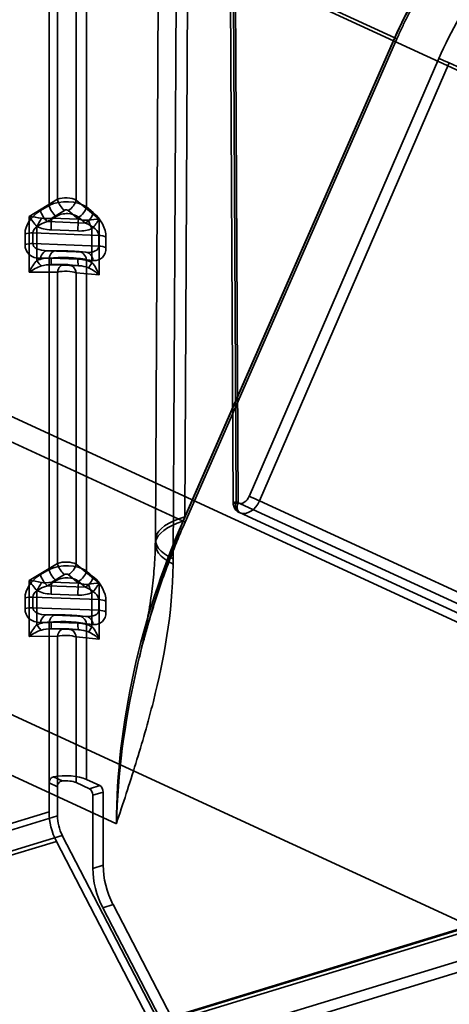
# Model space of a CAD drawing. Units: millimetres. Extents: x -186 to 614, y -812 to 212.
# Drawn here: x 528 to 544, y -659 to -622 of the extents above; entities that cross this region are included whole.
import ezdxf

# ---------------------------------------------------------------- set-up
doc = ezdxf.new("R2010")
doc.units = ezdxf.units.MM
doc.layers.add('1', color=7, linetype='Continuous', true_color=0xffffff)

msp = doc.modelspace()

# ---------------------------------------------------------------- linework, layer by layer
at = {"layer": '1', "color": 252, "linetype": 'Continuous', "lineweight": 35}
for p, q in [((534.449, -640.872), (534.844, -566.241)), ((533.738, -567.112), (533.343, -641.739)), ((535.884, -567.079), (536.272, -640.352)), ((536.068, -566.933), (536.457, -640.357)), ((536.383, -640.301), (535.996, -567.197)), ((534.411, -567.826), (534.016, -642.456)), ((515.031, -610.352), (557.14, -629.776)), ((542.357, -622.825), (516.136, -610.73)), ((476.302, -613.281), (549.602, -647.094)), ((474.97, -613.621), (534.387, -641.029)), ((547.896, -657.539), (470.304, -621.747)), ((534.387, -641.029), (542.357, -622.825)), ((542.347, -622.832), (534.449, -640.872)), ((534.463, -641.068), (542.432, -622.864)), ((536.877, -640.098), (544.017, -623.602)), ((544.406, -623.771), (537.266, -640.266)), ((553.977, -628.186), (544.406, -623.771)), ((531.875, -652.434), (470.905, -624.309)), ((545.795, -644.642), (536.383, -640.301)), ((537.266, -640.266), (546.803, -644.666)), ((536.51, -640.711), (546.045, -645.11)), ((558.24, -652.284), (531.27, -660.525)), ((558.328, -652.293), (531.357, -660.533)), ((531.168, -660.724), (558.138, -652.484)), ((530.198, -662.049), (559.843, -652.992)), ((560.032, -653.357), (530.387, -662.415))]:
    msp.add_line(p, q, dxfattribs=at)
at = {"layer": '1', "color": 8, "linetype": 'Continuous', "lineweight": 35}
for p, q in [((529.341, -617.412), (529.341, -629.138)), ((530.748, -629.192), (530.748, -617.466)), ((529.656, -628.908), (529.656, -617.933)), ((530.36, -617.96), (530.36, -628.935)), ((528.592, -629.551), (529.656, -628.908)), ((530.36, -628.935), (531.226, -629.653)), ((529.341, -629.138), (529.022, -629.331)), ((529.922, -629.324), (529.443, -629.614)), ((530.454, -629.653), (530.063, -629.329)), ((531.007, -629.407), (530.748, -629.192)), ((528.592, -631.658), (528.592, -629.551)), ((529.288, -629.747), (529.607, -629.554)), ((530.711, -629.802), (529.288, -629.747)), ((529.443, -629.614), (530.454, -629.653)), ((530.451, -629.586), (530.711, -629.802)), ((531.226, -629.653), (531.226, -631.759)), ((528.437, -630.208), (528.437, -630.611)), ((528.73, -630.175), (531.214, -630.271)), ((528.73, -630.578), (528.73, -630.175)), ((528.885, -629.928), (528.885, -631.215)), ((530.426, -630.102), (529.415, -630.063)), ((530.957, -631.295), (530.957, -630.007)), ((531.214, -630.674), (528.73, -630.578)), ((531.214, -630.271), (531.214, -630.674)), ((531.483, -630.728), (531.483, -630.326)), ((529.251, -630.847), (530.744, -630.905)), ((529.591, -630.846), (529.271, -630.848)), ((529.607, -630.846), (529.288, -630.848)), ((529.288, -630.848), (530.711, -630.903)), ((530.711, -630.903), (530.451, -630.879)), ((530.735, -630.904), (530.475, -630.88)), ((529.022, -631.131), (529.341, -631.129)), ((529.341, -631.129), (529.341, -642.855)), ((529.415, -631.121), (530.426, -631.16)), ((530.748, -642.909), (530.748, -631.183)), ((530.748, -631.183), (531.007, -631.208)), ((529.656, -631.65), (528.592, -631.658)), ((529.906, -631.367), (529.392, -631.37)), ((529.441, -631.371), (530.452, -631.41)), ((529.443, -631.371), (529.922, -631.368)), ((530.454, -631.41), (529.443, -631.371)), ((529.656, -642.625), (529.656, -631.65)), ((530.063, -631.373), (530.454, -631.41)), ((530.512, -631.414), (530.087, -631.374)), ((530.36, -631.677), (530.36, -642.652)), ((531.226, -631.759), (530.36, -631.677)), ((528.592, -643.269), (529.656, -642.625)), ((530.36, -642.652), (531.226, -643.37)), ((529.341, -642.855), (529.022, -643.048)), ((529.922, -643.041), (529.443, -643.331)), ((530.454, -643.37), (530.063, -643.047)), ((531.007, -643.125), (530.748, -642.909)), ((528.592, -645.375), (528.592, -643.269)), ((529.288, -643.464), (529.607, -643.271)), ((530.711, -643.519), (529.288, -643.464)), ((529.443, -643.331), (530.454, -643.37)), ((530.451, -643.304), (530.711, -643.519)), ((531.226, -643.37), (531.226, -645.477)), ((528.437, -643.926), (528.437, -644.328)), ((528.73, -643.893), (531.214, -643.989)), ((528.73, -644.295), (528.73, -643.893)), ((528.885, -643.645), (528.885, -644.933)), ((530.426, -643.819), (529.415, -643.78)), ((530.957, -645.013), (530.957, -643.725)), ((531.214, -644.391), (528.73, -644.295)), ((531.214, -643.989), (531.214, -644.391)), ((531.483, -644.446), (531.483, -644.043)), ((529.251, -644.565), (530.744, -644.622)), ((529.591, -644.563), (529.271, -644.565)), ((529.607, -644.564), (529.288, -644.566)), ((529.288, -644.566), (530.711, -644.621)), ((530.711, -644.621), (530.451, -644.596)), ((530.735, -644.622), (530.475, -644.597)), ((529.022, -644.849), (529.341, -644.847)), ((529.341, -644.847), (529.341, -650.895)), ((529.415, -644.838), (530.426, -644.877)), ((530.748, -650.764), (530.748, -644.901)), ((530.748, -644.901), (531.007, -644.925)), ((529.656, -645.368), (528.592, -645.375)), ((529.906, -645.084), (529.392, -645.088)), ((529.441, -645.089), (530.452, -645.128)), ((529.443, -645.088), (529.922, -645.085)), ((530.454, -645.127), (529.443, -645.088)), ((529.656, -651.041), (529.656, -645.368)), ((530.063, -645.09), (530.454, -645.127)), ((530.512, -645.131), (530.087, -645.091)), ((530.36, -645.395), (530.36, -650.882)), ((531.226, -645.477), (530.36, -645.395)), ((529.341, -650.895), (529.656, -651.041)), ((529.341, -651.987), (529.341, -650.895)), ((529.838, -650.82), (529.509, -650.668)), ((530.36, -650.882), (530.865, -651.115)), ((530.748, -650.764), (531.253, -650.997)), ((529.656, -652.133), (529.656, -651.041)), ((531.253, -650.997), (530.865, -651.115)), ((530.991, -651.359), (531.379, -651.24)), ((531.379, -653.995), (531.379, -651.24)), ((530.991, -651.359), (530.991, -654.113)), ((529.341, -651.987), (302.942, -721.159)), ((303.257, -721.305), (529.656, -652.133)), ((303.219, -722.27), (529.618, -653.098)), ((529.841, -652.874), (303.442, -722.046)), ((538.532, -670.299), (529.618, -653.098)), ((538.755, -670.074), (529.841, -652.874)), ((531.379, -653.995), (530.991, -654.113)), ((531.361, -655.594), (531.749, -655.476)), ((531.361, -655.594), (538.103, -668.605)), ((538.491, -668.487), (531.749, -655.476))]:
    msp.add_line(p, q, dxfattribs=at)
at = {"layer": '1', "color": 252, "linetype": 'Continuous', "lineweight": 35}
for centre, major_axis, ratio, start_param, end_param in [((549.517, -625.782), (4.565, 9.788), 0.717556, 1.287767, 1.603908), ((549.328, -625.693), (4.439, 9.515), 0.717519, 1.287853, 1.603994), ((551.212, -626.563), (4.482, 9.826), 0.720177, 1.281691, 1.597832), ((542.157, -622.743), (0.275, -0.12), 0.023066, 5.482621, 7.051621), ((544.206, -623.689), (0.275, -0.119), 0.018762, 0.768349, 2.337349), ((536.611, -639.988), (0.166, 0.364), 0.720177, 3.188932, 4.739424), ((537.067, -640.184), (0.275, -0.119), 0.018762, 0.768349, 2.337349), ((536.647, -640.444), (-0.106, -0.281), 0.693011, 4.666827, 6.234594), ((536.8, -640.074), (0.292, 0.636), 0.71962, 3.190246, 4.740738), ((536.343, -641.755), (3, -0.016), 0.375882, 2.255917, 3.826701), ((534.26, -640.783), (2.023, 5.159), 0.037631, 4.677693, 4.71001), ((549.326, -647.175), (9.512, 20.391), 0.717539, 1.603948, 2.140877), ((536.34, -641.947), (-3, 0.05), 0.387695, 5.429612, 6.972627), ((534.188, -640.947), (0.275, -0.12), 0.023066, 5.514939, 7.051621), ((531.933, -641.484), (-0.342, 6.056), 0.339329, 4.499777, 4.532095)]:
    msp.add_ellipse(centre, major_axis=major_axis, ratio=ratio, start_param=start_param, end_param=end_param, dxfattribs=at)
at = {"layer": '1', "color": 8, "linetype": 'Continuous', "lineweight": 35}
for centre, major_axis, ratio, start_param, end_param in [((529.972, -629.568), (1, 0.03), 0.570696, 0.666129, 2.236925), ((529.972, -629.076), (0.5, 0.004), 0.440601, 0.679465, 2.250261), ((529.909, -629.024), (-0.207, 0.342), 0.47651, 0.957358, 2.29018), ((530.05, -629.029), (0.255, 0.308), 0.606338, 4.123636, 5.456459), ((529.314, -629.94), (0.783, 0.574), 0.690337, 1.442079, 2.672991), ((529.274, -629.447), (-0.207, 0.342), 0.47651, 0.957358, 2.29018), ((529.593, -629.254), (0.207, -0.342), 0.47651, 4.09895, 5.431773), ((529.986, -629.868), (0.599, 0.039), 0.699909, 0.637149, 2.207946), ((529.986, -629.376), (0.0999, 0.0066), 0.699909, 0.637149, 2.207946), ((530.437, -629.287), (-0.255, -0.308), 0.606338, 0.982043, 2.314866), ((530.697, -629.502), (-0.255, -0.308), 0.606338, 0.982043, 2.314866), ((530.769, -629.996), (-0.539, 0.735), 0.637343, 3.857111, 5.088023), ((528.844, -629.668), (-0.601, 0.099), 0.135491, 4.3829, 5.168299), ((528.844, -629.668), (-0.385, 0.491), 0.221409, 1.162677, 1.948075), ((529.567, -630.057), (0.834, 0.146), 0.432354, 1.834936, 3.065848), ((528.926, -629.778), (0.194, 0.35), 0.098602, 4.326667, 5.227081), ((529.722, -629.137), (0.864, 0.357), 0.404778, 3.675401, 4.222826), ((529.456, -629.913), (0.015, 0.4), 0.094628, 0.72656, 1.957472), ((530.467, -629.952), (0.015, 0.4), 0.094628, 0.72656, 1.957472), ((530.202, -629.156), (-0.799, 0.434), 0.403197, 2.099508, 2.646933), ((530.459, -630.091), (-0.748, 0.23), 0.457503, 3.281393, 4.512305), ((530.916, -629.747), (0.541, 0.067), 0.126158, 0.944941, 1.730339), ((530.998, -629.858), (-0.172, 0.361), 0.264286, 0.968117, 1.868532), ((530.916, -629.747), (0.367, 0.454), 0.350622, 4.405198, 5.190597), ((528.689, -630.325), (-0.4, 0), 0.375419, 4.610115, 5.395513), ((529.681, -629.287), (1.113, 0.255), 0.660057, 3.777147, 4.324572), ((530.161, -629.305), (-1.098, 0.391), 0.633212, 2.030857, 2.578281), ((528.689, -630.727), (-0.4, 0), 0.375419, 4.610115, 5.395513), ((529.567, -630.459), (0.834, 0.146), 0.432354, 3.065848, 4.29676), ((531.173, -630.421), (-0.4, 0), 0.375419, 3.824717, 4.610115), ((529.314, -630.343), (0.783, 0.574), 0.690337, 2.672991, 3.903902), ((529.274, -631.248), (0.003, -0.4), 0.658641, 3.07967, 4.412493), ((529.593, -631.246), (0.003, -0.4), 0.658641, 3.07967, 4.412493), ((529.986, -630.882), (-0.6, 0.02), 0.049334, 3.826371, 5.397168), ((530.437, -631.278), (-0.037, -0.398), 0.788469, 1.884547, 3.21737), ((530.459, -630.494), (-0.748, 0.23), 0.457503, 2.050481, 3.281393), ((530.697, -631.303), (0.037, 0.398), 0.788469, 5.02614, 6.358963), ((530.769, -630.399), (-0.539, 0.735), 0.637343, 2.626199, 3.857111), ((531.173, -630.823), (-0.4, 0), 0.375419, 3.824717, 4.610115), ((528.844, -631.774), (0.31, 0.674), 0.374889, 0.785114, 1.570512), ((529.681, -631.917), (-1.098, 0.391), 0.633212, 5.172449, 5.719874), ((528.926, -631.066), (0.172, -0.361), 0.264286, 5.010124, 5.910539), ((529.972, -631.281), (-1, 0.021), 0.179727, 3.828445, 5.399242), ((529.456, -630.971), (-0.015, -0.4), 0.094628, 5.099064, 6.329976), ((530.161, -631.936), (1.113, 0.255), 0.660057, 0.635554, 1.182979), ((530.467, -631.01), (-0.015, -0.4), 0.094628, 5.099064, 6.329976), ((530.998, -631.146), (-0.194, -0.35), 0.098602, 0.284659, 1.185074), ((530.916, -631.854), (-0.261, 0.692), 0.437629, 4.684329, 5.469727), ((528.844, -631.774), (0.589, 0.349), 0.343745, 1.01835, 1.803748), ((529.722, -631.768), (-0.873, 0.174), 0.409454, 5.117931, 5.665356), ((529.909, -631.767), (-0.003, 0.4), 0.658641, 6.221263, 7.554086), ((529.972, -631.773), (-0.5, 0.004), 0.310198, 3.827014, 5.39781), ((529.986, -631.373), (-0.1, 0.0034), 0.049334, 3.826371, 5.397168), ((530.05, -631.772), (0.037, 0.398), 0.788469, 5.02614, 6.358963), ((530.202, -631.787), (0.816, 0.095), 0.449982, 0.658338, 1.205763), ((530.916, -631.854), (-0.517, 0.374), 0.425447, 4.400904, 5.186303), ((529.972, -643.285), (1, 0.03), 0.570696, 0.666129, 2.236925), ((529.972, -642.794), (0.5, 0.004), 0.440601, 0.679465, 2.250261), ((529.909, -642.742), (-0.207, 0.342), 0.47651, 0.957358, 2.29018), ((530.05, -642.747), (0.255, 0.308), 0.606338, 4.123636, 5.456459), ((529.314, -643.658), (0.783, 0.574), 0.690337, 1.442079, 2.672991), ((529.274, -643.164), (-0.207, 0.342), 0.47651, 0.957358, 2.29018), ((529.593, -642.972), (0.207, -0.342), 0.47651, 4.09895, 5.431773), ((529.986, -643.585), (0.599, 0.039), 0.699909, 0.637149, 2.207946), ((529.986, -643.094), (0.0999, 0.0066), 0.699909, 0.637149, 2.207946), ((530.437, -643.004), (-0.255, -0.308), 0.606338, 0.982043, 2.314866), ((530.697, -643.219), (-0.255, -0.308), 0.606338, 0.982043, 2.314866), ((530.769, -643.714), (-0.539, 0.735), 0.637343, 3.857111, 5.088023), ((528.844, -643.385), (-0.601, 0.099), 0.135491, 4.3829, 5.168299), ((528.844, -643.385), (-0.385, 0.491), 0.221409, 1.162677, 1.948075), ((529.567, -643.774), (0.834, 0.146), 0.432354, 1.834936, 3.065848), ((528.926, -643.496), (0.194, 0.35), 0.098602, 4.326667, 5.227081), ((529.722, -642.855), (0.864, 0.357), 0.404778, 3.675401, 4.222826), ((529.456, -643.631), (0.015, 0.4), 0.094628, 0.72656, 1.957472), ((530.467, -643.67), (0.015, 0.4), 0.094628, 0.72656, 1.957472), ((530.202, -642.873), (-0.799, 0.434), 0.403197, 2.099508, 2.646933), ((530.459, -643.809), (-0.748, 0.23), 0.457503, 3.281393, 4.512305), ((530.916, -643.465), (0.541, 0.067), 0.126158, 0.944941, 1.730339), ((530.998, -643.575), (-0.172, 0.361), 0.264286, 0.968117, 1.868532), ((530.916, -643.465), (0.367, 0.454), 0.350622, 4.405198, 5.190597), ((528.689, -644.042), (-0.4, 0), 0.375419, 4.610115, 5.395513), ((529.681, -643.004), (1.113, 0.255), 0.660057, 3.777147, 4.324572), ((530.161, -643.023), (-1.098, 0.391), 0.633212, 2.030857, 2.578281), ((528.689, -644.445), (-0.4, 0), 0.375419, 4.610115, 5.395513), ((529.567, -644.177), (0.834, 0.146), 0.432354, 3.065848, 4.29676), ((531.173, -644.138), (-0.4, 0), 0.375419, 3.824717, 4.610115), ((529.314, -644.06), (0.783, 0.574), 0.690337, 2.672991, 3.903902), ((529.274, -644.965), (0.003, -0.4), 0.658641, 3.07967, 4.412493), ((529.593, -644.963), (0.003, -0.4), 0.658641, 3.07967, 4.412493), ((529.986, -644.599), (-0.6, 0.02), 0.049334, 3.826371, 5.397168), ((530.437, -644.996), (-0.037, -0.398), 0.788469, 1.884547, 3.21737), ((530.459, -644.211), (-0.748, 0.23), 0.457503, 2.050481, 3.281393), ((530.697, -645.02), (0.037, 0.398), 0.788469, 5.02614, 6.358963), ((530.769, -644.116), (-0.539, 0.735), 0.637343, 2.626199, 3.857111), ((531.173, -644.541), (-0.4, 0), 0.375419, 3.824717, 4.610115), ((528.844, -645.491), (0.31, 0.674), 0.374889, 0.785114, 1.570512), ((529.681, -645.635), (-1.098, 0.391), 0.633212, 5.172449, 5.719874), ((528.926, -644.783), (0.172, -0.361), 0.264286, 5.010124, 5.910539), ((529.972, -644.999), (-1, 0.021), 0.179727, 3.828445, 5.399242), ((529.456, -644.689), (-0.015, -0.4), 0.094628, 5.099064, 6.329976), ((530.467, -644.728), (-0.015, -0.4), 0.094628, 5.099064, 6.329976), ((530.161, -645.653), (1.113, 0.255), 0.660057, 0.635554, 1.182979), ((530.998, -644.863), (-0.194, -0.35), 0.098602, 0.284659, 1.185074), ((530.916, -645.571), (-0.261, 0.692), 0.437629, 4.684329, 5.469727), ((528.844, -645.491), (0.589, 0.349), 0.343745, 1.01835, 1.803748), ((529.722, -645.486), (-0.873, 0.174), 0.409454, 5.117931, 5.665356), ((529.909, -645.484), (-0.003, 0.4), 0.658641, 6.221263, 7.554086), ((529.972, -645.49), (-0.5, 0.004), 0.310198, 3.827014, 5.39781), ((529.986, -645.091), (-0.1, 0.0034), 0.049334, 3.826371, 5.397168), ((530.05, -645.49), (0.037, 0.398), 0.788469, 5.02614, 6.358963), ((530.202, -645.504), (0.816, 0.095), 0.449982, 0.658338, 1.205763), ((530.916, -645.571), (-0.517, 0.374), 0.425447, 4.400904, 5.186303), ((529.972, -651.001), (1, 0), 0.375419, 0.683124, 2.052562), ((529.972, -651.001), (-0.5, 0), 0.375419, 3.824717, 4.983996), ((530.865, -651.301), (-0.058, 0.191), 0.585049, 4.231114, 5.80191), ((531.253, -651.182), (0.058, -0.191), 0.585049, 1.089521, 2.660317), ((530.288, -652.424), (-0.438, 1.435), 0.585049, 1.089521, 1.874919), ((530.288, -652.424), (0.292, -0.956), 0.585049, 4.231114, 5.016512), ((532.253, -654.695), (0.584, -1.913), 0.585049, 4.231114, 5.016512), ((532.641, -654.577), (-0.584, 1.913), 0.585049, 1.089521, 1.874919)]:
    msp.add_ellipse(centre, major_axis=major_axis, ratio=ratio, start_param=start_param, end_param=end_param, dxfattribs=at)
at = {"layer": '1', "color": 252, "linetype": 'Continuous', "lineweight": 35}
for points, knots in [([(542.432, -622.864), (542.462, -622.794), (542.553, -622.593), (542.709, -622.262), (542.907, -621.875), (543.116, -621.494), (543.336, -621.121), (543.565, -620.755), (543.801, -620.405), (543.981, -620.153), (544.08, -620.019), (544.099, -619.994)], [0, 0, 0, 0, 0.068055, 0.198051, 0.328053, 0.458051, 0.588043, 0.71803, 0.848009, 0.971147, 1, 1, 1, 1]), ([(536.383, -640.301), (536.383, -640.301), (536.382, -640.301), (536.359, -640.31), (536.34, -640.317), (536.312, -640.329), (536.301, -640.333), (536.277, -640.345), (536.27, -640.351), (536.277, -640.359), (536.295, -640.361), (536.333, -640.361), (536.339, -640.361), (536.374, -640.36), (536.413, -640.359), (536.457, -640.357)], [0, 0, 0, 0, 0.005343, 0.005343, 0.14358, 0.14358, 0.257196, 0.257196, 0.48432, 0.48432, 0.750197, 0.750197, 0.793861, 0.793861, 1, 1, 1, 1]), ([(536.272, -640.352), (536.272, -640.354), (536.272, -640.382), (536.278, -640.436), (536.304, -640.514), (536.346, -640.585), (536.402, -640.646), (536.46, -640.687), (536.498, -640.706), (536.514, -640.713)], [0, 0, 0, 0, 0.01745, 0.188124, 0.357358, 0.544392, 0.721378, 0.886838, 1, 1, 1, 1]), ([(536.531, -640.72), (536.491, -640.705), (536.458, -640.685), (536.403, -640.632), (536.383, -640.598), (536.356, -640.513), (536.353, -640.46), (536.361, -640.397), (536.362, -640.391), (536.365, -640.37), (536.369, -640.355), (536.374, -640.333), (536.376, -640.326), (536.379, -640.315), (536.38, -640.312), (536.381, -640.308), (536.382, -640.307), (536.382, -640.305), (536.382, -640.305), (536.383, -640.303), (536.383, -640.302), (536.383, -640.301)], [0, 0, 0, 0, 0.232798, 0.232798, 0.496344, 0.496344, 0.81586, 0.81586, 0.849832, 0.849832, 0.931949, 0.931949, 0.968731, 0.968731, 0.985574, 0.985574, 0.991906, 0.991906, 0.99301, 0.99301, 1, 1, 1, 1]), ([(531.875, -652.434), (531.926, -650.565), (532.179, -648.642), (533.03, -644.84), (533.637, -642.932), (534.383, -641.038)], [0, 0, 0, 0, 0.5, 0.5, 1, 1, 1, 1]), ([(532.898, -645.539), (532.944, -645.365), (533.048, -644.988), (533.219, -644.411), (533.41, -643.809), (533.615, -643.209), (533.832, -642.613), (534.062, -642.02), (534.273, -641.505), (534.409, -641.189), (534.463, -641.068)], [0, 0, 0, 0, 0.115381, 0.248951, 0.382522, 0.516095, 0.64967, 0.783245, 0.916822, 1, 1, 1, 1]), ([(533.342, -641.897), (533.342, -641.93), (533.338, -642.093), (533.326, -642.397), (533.299, -642.819), (533.259, -643.254), (533.207, -643.7), (533.144, -644.153), (533.065, -644.631), (532.968, -645.141), (532.858, -645.661), (532.777, -646.009), (532.737, -646.176)], [0, 0, 0, 0, 0.021068, 0.106227, 0.199435, 0.301778, 0.400296, 0.506188, 0.619122, 0.741173, 0.875155, 1, 1, 1, 1]), ([(534.014, -642.649), (533.982, -644.537), (533.665, -646.229), (533.067, -648.621), (532.842, -649.396), (532.37, -650.926), (532.125, -651.671), (531.875, -652.434)], [0, 0, 0, 0, 0.5, 0.5, 0.75, 0.75, 1, 1, 1, 1])]:
    msp.add_open_spline(points, degree=3, knots=knots, dxfattribs=at)
at = {"layer": '1', "color": 8, "linetype": 'Continuous', "lineweight": 35}
for points, degree in [([(529.271, -630.848), (529.251, -630.847)], 1), ([(530.744, -630.905), (530.735, -630.904)], 1), ([(529.389, -631.37), (529.415, -631.37), (529.441, -631.371)], 2), ([(530.452, -631.41), (530.485, -631.411), (530.518, -631.415)], 2), ([(529.271, -644.565), (529.251, -644.565)], 1), ([(530.744, -644.622), (530.735, -644.622)], 1), ([(529.389, -645.088), (529.415, -645.088), (529.441, -645.089)], 2), ([(530.452, -645.128), (530.485, -645.129), (530.518, -645.132)], 2)]:
    msp.add_open_spline(points, degree=degree, dxfattribs=at)
for points, knots in [([(529.984, -630.852), (529.971, -630.851), (529.923, -630.85), (529.841, -630.848), (529.74, -630.846), (529.657, -630.845), (529.609, -630.845), (529.591, -630.846)], [0, 0, 0, 0, 0.091048, 0.336013, 0.583089, 0.834022, 1, 1, 1, 1]), ([(530.475, -630.88), (530.462, -630.879), (530.423, -630.875), (530.35, -630.87), (530.255, -630.864), (530.154, -630.858), (530.063, -630.855), (530.006, -630.853), (529.984, -630.852)], [0, 0, 0, 0, 0.103605, 0.308934, 0.504701, 0.694999, 0.882649, 1, 1, 1, 1]), ([(530.007, -631.369), (529.993, -631.368), (529.963, -631.367), (529.929, -631.367), (529.91, -631.367), (529.906, -631.367)], [0, 0, 0, 0, 0.380188, 0.862068, 1, 1, 1, 1]), ([(530.087, -631.374), (530.079, -631.373), (530.058, -631.372), (530.03, -631.37), (530.011, -631.369), (530.007, -631.369)], [0, 0, 0, 0, 0.321325, 0.876098, 1, 1, 1, 1]), ([(529.984, -644.569), (529.971, -644.569), (529.923, -644.567), (529.841, -644.565), (529.74, -644.563), (529.657, -644.563), (529.609, -644.563), (529.591, -644.563)], [0, 0, 0, 0, 0.091048, 0.336013, 0.583089, 0.834022, 1, 1, 1, 1]), ([(530.475, -644.597), (530.462, -644.596), (530.423, -644.593), (530.35, -644.587), (530.255, -644.581), (530.154, -644.576), (530.063, -644.572), (530.006, -644.57), (529.984, -644.569)], [0, 0, 0, 0, 0.103605, 0.308934, 0.504701, 0.694999, 0.882649, 1, 1, 1, 1]), ([(530.007, -645.086), (529.993, -645.086), (529.963, -645.085), (529.929, -645.084), (529.91, -645.084), (529.906, -645.084)], [0, 0, 0, 0, 0.380188, 0.862068, 1, 1, 1, 1]), ([(530.087, -645.091), (530.079, -645.091), (530.058, -645.089), (530.03, -645.087), (530.011, -645.087), (530.007, -645.086)], [0, 0, 0, 0, 0.321325, 0.876098, 1, 1, 1, 1]), ([(529.509, -650.668), (529.489, -650.672), (529.469, -650.68), (529.433, -650.701), (529.416, -650.716), (529.387, -650.749), (529.375, -650.768), (529.356, -650.808), (529.349, -650.829), (529.342, -650.865), (529.341, -650.88), (529.341, -650.895)], [0, 0, 0, 0, 0.213709, 0.213709, 0.427602, 0.427602, 0.639211, 0.639211, 0.851749, 0.851749, 1, 1, 1, 1]), ([(529.656, -651.041), (529.656, -651.02), (529.659, -650.998), (529.671, -650.955), (529.68, -650.934), (529.703, -650.896), (529.717, -650.879), (529.75, -650.851), (529.769, -650.839), (529.804, -650.826), (529.821, -650.822), (529.838, -650.82)], [0, 0, 0, 0, 0.210935, 0.210935, 0.421941, 0.421941, 0.631528, 0.631528, 0.835383, 0.835383, 1, 1, 1, 1])]:
    msp.add_open_spline(points, degree=3, knots=knots, dxfattribs=at)
at = {"layer": '1', "color": 252, "linetype": 'Continuous', "lineweight": 35}
msp.add_open_spline([(533.343, -641.739), (533.341, -641.898)], degree=1, dxfattribs=at)

doc.saveas('drawing.dxf')
